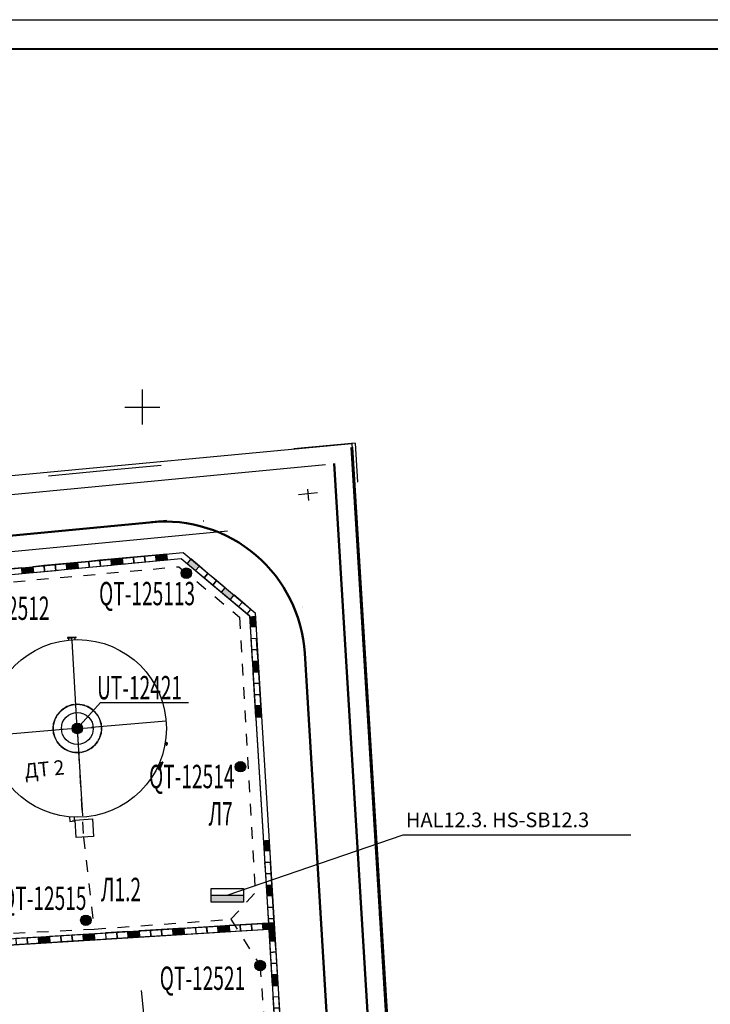
# Model space of a CAD drawing. Units: millimetres. Extents: x 1689 to 4048, y -3738 to -1577.
# Drawn here: x 1960 to 2078, y -1745 to -1577 of the extents above; entities that cross this region are included whole.
import ezdxf

# ---------------------------------------------------------------- set-up
doc = ezdxf.new("R2010")
doc.units = ezdxf.units.MM
for name, pattern in [('DASHED0202', [4, 2, -2]), ('K5LT32924', [0]), ('K5LT_AXLED', [19.5, 15, -1.5, 1.5, -1.5]), ('K5LT_BASIC', [0]), ('K5LT_REINFORCED', [0]), ('K5LT_THIN', [0]), ('K5LT_THIN_INCLUDED_TO_HATC', [0])]:
    doc.linetypes.add(name, pattern=pattern)
doc.layers.add('СИСТЕМНЫЙ_СЛОЙ', color=7, linetype='Continuous')
doc.layers.add('технология', color=7, linetype='Continuous')
doc.styles.add('KTEXTSTYLE', font='GOST_AU.SHX', dxfattribs={"width": 0.96, "height": 5})
doc.styles.add('ГЛ', font='arial.ttf', dxfattribs={"width": 0.8, "height": 2.5})
doc.linetypes.add('ограждение1', pattern='A,6.35,-2.54,[133,ltypeshp.shx,S=2.54,R=0,X=-2.54,Y=0],-2.54,25.4', length=36.83)

# ---------------------------------------------------------------- blocks, each defined once
blk = doc.blocks.new('U4228')
at = {"layer": 'СИСТЕМНЫЙ_СЛОЙ', "color": 7, "linetype": 'K5LT32924'}
for p, q in [((1909.92, -389.94), (1910.5, -388.65)), ((1909.96, -389.82), (1910.44, -388.76)), ((1910, -389.98), (1910.58, -388.68)), ((1910.44, -388.76), (1910.46, -388.75)), ((1910.5, -388.65), (1910.58, -388.68)), ((1909.92, -389.94), (1910, -389.98)), ((1909.96, -389.82), (1909.97, -389.84))]:
    blk.add_line(p, q, dxfattribs=at)
blk = doc.blocks.new('U4227')
at = {"layer": 'СИСТЕМНЫЙ_СЛОЙ'}
blk.add_blockref('U4228', (0, 0), dxfattribs=at)
blk = doc.blocks.new('U4226')
at = {"layer": 'СИСТЕМНЫЙ_СЛОЙ', "color": 7, "linetype": 'K5LT32924'}
for p, q in [((1910.58, -388.68), (1910, -389.98)), ((1910.66, -388.72), (1910.08, -390.01)), ((1910.66, -388.72), (1910.58, -388.68)), ((1910.08, -390.01), (1910, -389.98))]:
    blk.add_line(p, q, dxfattribs=at)
at = {"layer": 'СИСТЕМНЫЙ_СЛОЙ'}
blk.add_blockref('U4227', (0, 0), dxfattribs=at)
blk = doc.blocks.new('U4229')
at = {"layer": 'СИСТЕМНЫЙ_СЛОЙ', "color": 7, "linetype": 'K5LT_THIN'}
for p, q in [((1895.63, -398.61), (1898.62, -398.42)), ((1895.81, -401.6), (1895.63, -398.61)), ((1898.62, -398.42), (1898.8, -401.42)), ((1898.8, -401.42), (1895.81, -401.6))]:
    blk.add_line(p, q, dxfattribs=at)
blk = doc.blocks.new('U4232')
at = {"layer": 'СИСТЕМНЫЙ_СЛОЙ', "color": 7, "linetype": 'K5LT32924'}
for p, q in [((1895.79, -367.34), (1894.38, -367.42)), ((1895.8, -367.42), (1895.79, -367.34)), ((1895.8, -367.42), (1894.38, -367.51)), ((1894.38, -367.51), (1894.38, -367.42)), ((1894.51, -367.51), (1894.5, -367.5)), ((1895.67, -367.44), (1894.51, -367.51)), ((1895.67, -367.44), (1895.68, -367.43))]:
    blk.add_line(p, q, dxfattribs=at)
blk = doc.blocks.new('U4231')
at = {"layer": 'СИСТЕМНЫЙ_СЛОЙ'}
blk.add_blockref('U4232', (0, 0), dxfattribs=at)
blk = doc.blocks.new('U4230')
at = {"layer": 'СИСТЕМНЫЙ_СЛОЙ', "color": 7, "linetype": 'K5LT32924'}
for p, q in [((1894.37, -367.33), (1895.79, -367.25)), ((1894.37, -367.33), (1894.38, -367.42)), ((1894.38, -367.42), (1895.79, -367.34)), ((1895.79, -367.25), (1895.79, -367.34))]:
    blk.add_line(p, q, dxfattribs=at)
at = {"layer": 'СИСТЕМНЫЙ_СЛОЙ'}
blk.add_blockref('U4231', (0, 0), dxfattribs=at)
blk = doc.blocks.new('U4288')
at = {"layer": 'СИСТЕМНЫЙ_СЛОЙ', "color": 30, "linetype": 'K5LT_AXLED'}
for q in [(1907.02, -427.77), (1923.43, -441.22), (1893.58, -444.18), (1909.99, -457.63)]:
    blk.add_line((1908.51, -442.7), q, dxfattribs=at)
blk = doc.blocks.new('A$C7E705674')
at = {"lineweight": 25}
for points in [[(9.56, 0.91), (11.47, 1.09), (11.38, 2.08), (9.46, 1.9)], [(1.91, 0.18), (3.82, 0.36), (3.73, 1.36), (1.82, 1.18)]]:
    blk.add_hatch(color=3, dxfattribs=at).paths.add_polyline_path(points)
at = {"color": 11, "lineweight": 25}
for points in [[(5.74, 0.55), (7.65, 0.73), (7.55, 1.72), (5.64, 1.54)], [(7.65, 0.73), (9.56, 0.91), (9.46, 1.9), (7.55, 1.72)], [(9.56, 0.91), (11.47, 1.09), (11.38, 2.08), (9.46, 1.9)], [(0, 0), (1.91, 0.18), (1.82, 1.18), (-0.09, 0.99)], [(3.82, 0.36), (5.74, 0.55), (5.64, 1.54), (3.73, 1.36)]]:
    blk.add_lwpolyline(points, close=True, dxfattribs=at)
blk = doc.blocks.new('A$C2E22531C')
at = {"lineweight": 25}
blk.add_hatch(color=3, dxfattribs=at).paths.add_polyline_path([(0, 0), (1.91, 0.18), (1.82, 1.18), (-0.09, 0.99)])
at = {"color": 11, "lineweight": 25}
blk.add_lwpolyline([(3.82, 0.36), (5.74, 0.55), (5.64, 1.54), (3.73, 1.36)], close=True, dxfattribs=at)
at = {"color": 3, "lineweight": 25}
blk.add_blockref('A$C7E705674', (5.74, 0.55), dxfattribs=at)
blk = doc.blocks.new('A$C2ED73AD6')
at = {"lineweight": 25}
for points in [[(96.05, 64.17), (97.52, 62.94), (98.16, 63.7), (96.7, 64.94)], [(101.93, 59.23), (103.4, 57.99), (104.04, 58.75), (102.57, 59.99)], [(-46.86, 51.51), (-44.95, 51.69), (-45.05, 52.69), (-46.96, 52.51)], [(-39.22, 52.24), (-37.31, 52.42), (-37.4, 53.41), (-39.31, 53.23)], [(-16.11, 50.33), (-15.99, 48.42), (-15, 48.48), (-15.12, 50.39)], [(-49.48, 46.1), (-49.36, 44.18), (-48.37, 44.24), (-48.49, 46.16)], [(-48.54, 30.76), (-48.42, 28.85), (-47.42, 28.91), (-47.54, 30.83)], [(-13.75, 12), (-13.63, 10.08), (-12.63, 10.14), (-12.75, 12.06)], [(-46.65, 0.1), (-46.53, -1.82), (-45.53, -1.76), (-45.65, 0.16)], [(-46.64, 0.1), (-46.52, -1.82), (-45.53, -1.76), (-45.65, 0.16)], [(0.99, -6.66), (1.55, -8.49), (2.5, -8.2), (1.94, -6.37)], [(9.97, -36.04), (10.53, -37.88), (11.48, -37.59), (10.92, -35.75)], [(112.39, -36.9), (112.51, -38.81), (113.51, -38.75), (113.39, -36.83)], [(112.39, -36.9), (112.51, -38.81), (113.51, -38.75), (113.39, -36.84)], [(12.21, -43.39), (12.77, -45.23), (13.73, -44.93), (13.17, -43.1)], [(112.87, -44.56), (112.98, -46.48), (113.98, -46.42), (113.86, -44.5)], [(14.45, -50.74), (15.01, -52.57), (15.97, -52.28), (15.4, -50.45)], [(14.46, -50.74), (15.02, -52.57), (15.97, -52.28), (15.41, -50.44)], [(113.39, -53.13), (114.39, -53.07), (114.33, -52.07), (113.33, -52.13)], [(113.39, -53.13), (114.39, -53.07), (114.33, -52.07), (113.33, -52.13)], [(16.98, -59.01), (18, -58.95), (17.65, -57.79), (16.69, -58.08)], [(16.98, -59.01), (18.01, -58.95), (17.65, -57.79), (16.7, -58.08)]]:
    blk.add_hatch(color=3, dxfattribs=at).paths.add_polyline_path(points)
at = {"color": 11, "lineweight": 25}
blk.add_line((112.77, -52.16), (112.83, -53.16), dxfattribs=at)
for points in [[(96.05, 64.17), (97.52, 62.94), (98.16, 63.7), (96.7, 64.94)], [(97.52, 62.94), (98.99, 61.7), (99.63, 62.46), (98.16, 63.7)], [(98.99, 61.7), (100.46, 60.46), (101.1, 61.23), (99.63, 62.46)], [(100.46, 60.46), (101.93, 59.23), (102.57, 59.99), (101.1, 61.23)], [(103.41, 58), (104.88, 56.76), (105.52, 57.53), (104.05, 58.76)], [(104.88, 56.76), (106.35, 55.53), (106.99, 56.29), (105.52, 57.53)], [(-48.78, 51.33), (-46.86, 51.51), (-46.96, 52.51), (-48.87, 52.32)], [(-46.86, 51.51), (-44.95, 51.69), (-45.05, 52.69), (-46.96, 52.51)], [(-44.95, 51.69), (-43.04, 51.87), (-43.14, 52.87), (-45.05, 52.69)], [(-39.22, 52.24), (-37.31, 52.42), (-37.4, 53.41), (-39.31, 53.23)], [(-37.31, 52.42), (-35.39, 52.6), (-35.49, 53.6), (-37.4, 53.41)], [(-49.25, 42.27), (-49.13, 40.35), (-48.13, 40.41), (-48.25, 42.33)], [(-14.93, 31.16), (-14.81, 29.25), (-13.82, 29.31), (-13.93, 31.23)], [(-13.98, 15.83), (-13.87, 13.91), (-12.87, 13.98), (-12.99, 15.89)], [(-47.35, 11.6), (-47.23, 9.68), (-46.24, 9.74), (-46.36, 11.66)], [(-13.16, 2.41), (-13.04, 0.5), (-12.04, 0.56), (-12.16, 2.47)], [(-0.69, -1.17), (-0.12, -3.01), (0.83, -2.72), (0.27, -0.88)], [(-44.82, -3.7), (-42.9, -3.59), (-42.97, -2.59), (-44.88, -2.71)], [(-0.12, -3.01), (0.44, -4.84), (1.39, -4.55), (0.83, -2.72)], [(0.44, -4.84), (1, -6.68), (1.95, -6.39), (1.39, -4.55)], [(2.11, -10.33), (2.67, -12.17), (3.62, -11.88), (3.06, -10.04)], [(110.74, -10.06), (110.86, -11.98), (111.85, -11.92), (111.74, -10)], [(6.6, -25.02), (7.16, -26.86), (8.11, -26.57), (7.55, -24.73)], [(111.68, -25.4), (111.8, -27.31), (112.8, -27.25), (112.68, -25.34)], [(11.09, -39.72), (11.65, -41.55), (12.6, -41.26), (12.04, -39.42)], [(112.63, -40.73), (112.75, -42.65), (113.74, -42.58), (113.63, -40.67)], [(112.75, -42.65), (112.87, -44.56), (113.86, -44.5), (113.74, -42.58)], [(13.33, -47.06), (13.89, -48.9), (14.85, -48.61), (14.29, -46.77)], [(112.98, -46.48), (113.1, -48.4), (114.1, -48.33), (113.98, -46.42)], [(13.89, -48.9), (14.46, -50.74), (15.41, -50.44), (14.85, -48.61)], [(113.1, -48.4), (113.22, -50.31), (114.22, -50.25), (114.1, -48.33)], [(113.21, -50.21), (113.33, -52.13), (114.33, -52.07), (114.21, -50.15)], [(15.02, -52.57), (15.58, -54.41), (16.53, -54.12), (15.97, -52.28)], [(15.57, -54.41), (16.13, -56.25), (17.09, -55.96), (16.53, -54.12)], [(15.58, -54.41), (16.14, -56.25), (17.09, -55.95), (16.53, -54.12)], [(16.13, -56.25), (16.69, -58.08), (17.65, -57.79), (17.09, -55.96)], [(16.14, -56.25), (16.7, -58.08), (17.65, -57.79), (17.09, -55.95)]]:
    blk.add_lwpolyline(points, close=True, dxfattribs=at)
for points in [[(114.39, -53.07), (114.33, -52.07), (113.33, -52.13), (113.39, -53.13)], [(18.01, -58.95), (17.65, -57.79), (16.7, -58.08), (16.98, -59.01)]]:
    blk.add_lwpolyline(points, dxfattribs=at)
at = {"layer": 'СИСТЕМНЫЙ_СЛОЙ', "color": 11, "linetype": 'K5LT_BASIC', "lineweight": 30}
for p, q in [((-49.83, 52.23), (95.39, 66.03)), ((95.39, 66.03), (107.69, 55.71)), ((-48.78, 51.33), (95.06, 65)), ((-48.78, 51.33), (95.06, 65)), ((95.06, 65), (106.71, 55.22)), ((107.69, 55.71), (114.39, -53.07)), ((106.71, 55.22), (109.96, 2.58)), ((109.96, 2.58), (1.24, -4.05)), ((-11.98, -0.73), (0, 0)), ((0, 0), (1.24, -4.05)), ((1.54, -5.03), (110.02, 1.58)), ((110.02, 1.58), (113.33, -52.13)), ((-11.92, -1.7), (-0.74, -1.02)), ((-0.74, -1.02), (16.99, -59.01)), ((1.54, -5.03), (17.71, -57.97)), ((113.33, -52.13), (17.71, -57.96)), ((114.39, -53.07), (18.76, -58.91))]:
    blk.add_line(p, q, dxfattribs=at)
at = {"layer": 'СИСТЕМНЫЙ_СЛОЙ', "color": 22, "linetype": 'K5LT_BASIC', "lineweight": 30}
for p, q in [((-49.83, 52.23), (95.39, 66.03)), ((-48.78, 51.33), (95.06, 65)), ((-13.09, 1), (-16.32, 54.42)), ((-15.39, 54.5), (-12.03, -0.73)), ((-46.43, -3.8), (-49.83, 52.23)), ((-46.43, -3.8), (-49.83, 52.23)), ((-48.78, 51.33), (-45.48, -2.77)), ((-11.92, -1.7), (-46.43, -3.8))]:
    blk.add_line(p, q, dxfattribs=at)
at = {"layer": 'СИСТЕМНЫЙ_СЛОЙ', "color": 11, "linetype": 'K5LT_REINFORCED', "lineweight": 30}
for p, q in [((-12.98, -0.79), (-16.34, 54.41)), ((-15.34, 54.51), (-11.98, -0.73)), ((-46.43, -3.8), (-49.83, 52.23)), ((-48.78, 51.33), (-45.48, -2.77)), ((-11.92, -1.7), (-46.43, -3.8))]:
    blk.add_line(p, q, dxfattribs=at)
at = {"layer": 'СИСТЕМНЫЙ_СЛОЙ', "color": 1, "linetype": 'K5LT_REINFORCED', "lineweight": 30, "true_color": 0xff0000}
for p, q in [((-13.12, 0.98), (-15.74, 44.03)), ((-14.8, 45.09), (-12.06, 0.07)), ((-48.24, 42.05), (-45.62, -1))]:
    blk.add_line(p, q, dxfattribs=at)
at = {"color": 3, "lineweight": 25}
for name, p in [('A$C2E22531C', (75.49, 63.14)), ('A$C2E22531C', (60.2, 61.69)), ('A$C2E22531C', (67.84, 62.42)), ('A$C2E22531C', (44.9, 60.24)), ('A$C2E22531C', (29.61, 58.78)), ('A$C2E22531C', (14.31, 57.33)), ('A$C2E22531C', (-0.98, 55.87)), ('A$C2E22531C', (-16.28, 54.42)), ('A$C7E705674', (-41.13, 52.06)), ('A$C2E22531C', (-31.57, 52.97))]:
    blk.add_blockref(name, p, dxfattribs=at)
for name, p, rotation in [('A$C2E22531C', (106.72, 55.1), 268.099999999957), ('A$C7E705674', (-15.76, 44.58), 268.099999999957), ('A$C7E705674', (-49.13, 40.35), 268.099999999957), ('A$C7E705674', (-14.81, 29.25), 268.099999999957), ('A$C7E705674', (-48.18, 25.01), 268.099999999957), ('A$C2E22531C', (109.09, 16.77), 268.099999999957), ('A$C7E705674', (-13.87, 13.91), 268.099999999957), ('A$C7E705674', (-47.23, 9.68), 268.099999999957), ('A$C2E22531C', (109.56, 9.1), 268.099999999957), ('A$C2E22531C', (78.33, -0.33), 358.0599999999978), ('A$C2E22531C', (93.71, 0.58), 358.0599999999978), ('A$C2E22531C', (-17.99, -2.07), 358.0599999999978), ('A$C2E22531C', (47.62, -2.22), 358.0599999999978), ('A$C2E22531C', (63, -1.29), 358.0599999999978), ('A$C7E705674', (-42.9, -3.59), 358.0599999999978), ('A$C2E22531C', (-33.32, -3), 358.0599999999978), ('A$C2E22531C', (16.91, -4.07), 358.0599999999978), ('A$C2E22531C', (32.29, -3.14), 358.0599999999978), ('A$C2E22531C', (1.58, -5.03), 358.0599999999978), ('A$C7E705674', (2.67, -12.17), 281.5599999999897), ('A$C7E705674', (110.86, -11.98), 268.099999999957), ('A$C7E705674', (7.16, -26.86), 281.5599999999897), ('A$C7E705674', (111.8, -27.31), 268.099999999957), ('A$C7E705674', (11.65, -41.55), 281.5599999999897), ('A$C2E22531C', (93.66, -54.33), 358.0599999999978), ('A$C2E22531C', (62.99, -56.2), 358.0599999999978), ('A$C2E22531C', (78.33, -55.26), 358.0599999999978), ('A$C2E22531C', (32.32, -58.07), 358.0599999999978), ('A$C2E22531C', (47.66, -57.14), 358.0599999999978), ('A$C2E22531C', (16.99, -59.01), 358.0599999999978)]:
    blk.add_blockref(name, p, dxfattribs=dict(at, rotation=rotation))

msp = doc.modelspace()

# ---------------------------------------------------------------- hatches: boundary and pattern name
at = {"linetype": 'ByBlock', "lineweight": 25}
h = msp.add_hatch(color=7, dxfattribs=at)
h.dxf.hatch_style = 1
h.paths.add_polyline_path([(1988.027, -1670.726), (1989.412, -1671.875, 0.1676953), (1989.604, -1671.32, 0.6920633)])
h.paths.add_polyline_path([(1988.027, -1670.726, 0.1819889), (1987.804, -1671.32, 0.7127756), (1989.412, -1671.875)])
h = msp.add_hatch(color=7, dxfattribs=at)
h.dxf.hatch_style = 1
h.paths.add_polyline_path([(1969.256, -1697.48), (1970.774, -1697.342, 0.5523122)])
h.paths.add_polyline_path([(1970.774, -1697.342), (1969.256, -1697.48, 0.1182001), (1969.158, -1697.889, 1), (1970.958, -1697.889, 0.1645898)])
h = msp.add_hatch(color=7, dxfattribs=at)
h.dxf.hatch_style = 1
h.paths.add_polyline_path([(1998.869, -1704.44, 1), (1997.069, -1704.44, 1)])
h = msp.add_hatch(color=7, dxfattribs=at)
h.dxf.hatch_style = 1
h.paths.add_polyline_path([(1998.465, -1726.448), (1992.985, -1726.448), (1992.985, -1727.636), (1998.465, -1727.636)])
h = msp.add_hatch(color=7, dxfattribs=at)
h.dxf.hatch_style = 1
h.paths.add_polyline_path([(1972.424, -1730.718, 1), (1970.624, -1730.718, 1)])
h = msp.add_hatch(color=7, dxfattribs=at)
h.dxf.hatch_style = 1
h.paths.add_polyline_path([(2000.85, -1737.717), (2001.292, -1738.418), (2001.367, -1739.368, 0.4070022), (2002.245, -1738.468, 0.5972684)])
h.paths.add_polyline_path([(2001.292, -1738.418), (2000.85, -1737.717, 0.2521377), (2000.445, -1738.468, 0.4214619), (2001.367, -1739.368)])

# ---------------------------------------------------------------- linework, layer by layer
at = {"color": 4, "lineweight": 30}
msp.add_line((1688.862, -1576.58), (2877.862, -1576.58), dxfattribs=at)
at = {"color": 7, "lineweight": 40}
msp.add_line((1708.914, -1581.562, 1.257), (2872.862, -1581.654, -5.402), dxfattribs=at)
at = {"color": 6, "linetype": 'ограждение1', "lineweight": 30, "ltscale": 0.2}
for p, q in [((1813.333, -1668.411, -1941.574), (2017.034, -1649.095, -1941.574)), ((2017.034, -1649.095, -1941.574), (2033.869, -1924.553, -1941.574))]:
    msp.add_line(p, q, dxfattribs=at)
at = {"color": 7, "linetype": 'ByBlock', "lineweight": 30}
for p, q in [((1814.865, -1671.618, -1941.574), (2012.53, -1652.706, -1941.574)), ((1814.865, -1671.618, -1941.574), (2012.53, -1652.706, -1941.574)), ((1984.432, -1652.868, -1941.574), (1976.289, -1653.646, -1941.574)), ((1976.289, -1653.646, -1941.574), (1965.097, -1654.715, -1941.574))]:
    msp.add_line(p, q, dxfattribs=at)
at = {"color": 7, "linetype": 'ByBlock', "lineweight": 25}
for p, q in [((2007.897, -1657.866, -1941.574), (2011.163, -1657.512, -1941.574)), ((2009.436, -1656.956, -1941.574), (2009.622, -1658.858, -1941.574)), ((1995.748, -1664.135, -1941.574), (1829.093, -1680.028, -1941.574)), ((2021.689, -1729.353, -1941.574), (2021.727, -1729.977, -1941.574)), ((2022.019, -1729.333, -1941.574), (2022.057, -1729.957, -1941.574))]:
    msp.add_line(p, q, dxfattribs=at)
at = {"color": 2, "lineweight": 50}
msp.add_line((1985.381, -1662.326, -1941.574), (1838.239, -1676.359, -1941.574), dxfattribs=at)
at = {"color": 7, "linetype": 'ByBlock'}
msp.add_line((1966.955, -1664.172, -1941.574), (1960.99, -1664.661, -1941.574), dxfattribs=at)
at = {"color": 4, "linetype": 'DASHED0202', "lineweight": 30}
for p, q in [((1875.507, -1680.413, -1941.574), (1987.403, -1670.209, -1941.574)), ((1987.403, -1670.209, -1941.574), (1997.809, -1678.838, -1941.574)), ((1997.809, -1678.838, -1941.574), (2000.482, -1726.01, -1941.574)), ((1970.058, -1697.889, -1941.574), (1971.091, -1716.485, -1941.574)), ((1971.091, -1716.485, -1941.574), (1972.956, -1732.226, -1941.574)), ((1996.332, -1730.558, -1941.574), (2000.482, -1726.01, -1941.574)), ((1972.956, -1732.226, -1941.574), (1996.332, -1730.558, -1941.574)), ((1996.332, -1730.558, -1941.574), (2001.292, -1738.418, -1941.574)), ((1895.203, -1736.096, -1941.574), (1972.956, -1732.226, -1941.574)), ((2001.292, -1738.418, -1941.574), (2004.23, -1775.63, -1941.574))]:
    msp.add_line(p, q, dxfattribs=at)
at = {"color": 4, "linetype": 'ByBlock', "lineweight": 25}
for p, q in [((1970.058, -1697.889, -1941.574), (1974.007, -1693.46)), ((1974.007, -1693.46), (1989.093, -1693.46)), ((1995.725, -1726.448), (2025.793, -1716.123, 1941.574)), ((2025.793, -1716.123, 1941.574), (2064.768, -1716.123, 1941.574)), ((1992.985, -1725.26), (1998.465, -1725.26)), ((1992.985, -1727.636), (1992.985, -1725.26)), ((1998.465, -1725.26), (1998.465, -1727.636)), ((1992.985, -1726.448), (1998.465, -1726.448)), ((1998.465, -1727.636), (1992.985, -1727.636))]:
    msp.add_line(p, q, dxfattribs=at)
at = {"color": 50, "lineweight": 50, "ltscale": 0.2}
msp.add_arc((1985.012, -1686.47, -1941.574), 24, 3.48833, 95.4478, dxfattribs=at)
msp.add_arc((1985.012, -1686.47, -1941.574), 24, 3.48833, 95.4478, dxfattribs=at)
at = {"layer": 'СИСТЕМНЫЙ_СЛОЙ', "color": 5, "linetype": 'K5LT_BASIC'}
for p, q in [((1981.179, -1639.872, -1941.574), (1981.179, -1645.872, -1941.574)), ((1978.179, -1642.872, -1941.574), (1984.179, -1642.872, -1941.574)), ((2017.601, -1649.048, -1941.574), (2007.134, -1650.044, -1941.574)), ((2017.601, -1649.048, -1941.574), (2018.022, -1655.756, -1941.574))]:
    msp.add_line(p, q, dxfattribs=at)
at = {"layer": 'СИСТЕМНЫЙ_СЛОЙ', "color": 22, "linetype": 'K5LT_BASIC', "lineweight": 30}
for p, q in [((1988.186, -1667.792, -1941.574), (2000.483, -1678.11, -1941.574)), ((1987.855, -1668.819, -1941.574), (1999.512, -1678.6, -1941.574)), ((1999.512, -1678.6, -1941.574), (2002.757, -1731.247, -1941.574)), ((2002.757, -1731.247, -1941.574), (1894.034, -1737.872, -1941.574)), ((1894.334, -1738.855, -1941.574), (2002.819, -1732.245, -1941.574)), ((2002.819, -1732.245, -1941.574), (2006.181, -1786.79, -1941.574))]:
    msp.add_line(p, q, dxfattribs=at)
at = {"layer": 'СИСТЕМНЫЙ_СЛОЙ', "color": 7, "linetype": 'K5LT_THIN'}
for p, q in [((1968.61, -1682.759, -1941.574), (1968.587, -1682.37, -1941.574)), ((1969.668, -1682.695, -1941.574), (1969.645, -1682.306, -1941.574)), ((1972.511, -1697.682, -1941.574), (1985.253, -1696.605, -1941.574)), ((1967.606, -1698.088, -1941.574), (1955.841, -1699.081, -1941.574)), ((1984.171, -1703.64, -1941.574), (1984.452, -1703.766, -1941.574)), ((1983.737, -1704.607, -1941.574), (1984.018, -1704.733, -1941.574)), ((1968.74, -1713.017, -1941.574), (1968.788, -1713.804, -1941.574)), ((1968.788, -1713.804, -1941.574), (1969.163, -1713.782, -1941.574)), ((1969.538, -1713.759, -1941.574), (1969.163, -1713.782, -1941.574)), ((1969.496, -1713.06, -1941.574), (1969.538, -1713.759, -1941.574))]:
    msp.add_line(p, q, dxfattribs=at)
at = {"layer": 'СИСТЕМНЫЙ_СЛОЙ', "color": 30, "linetype": 'K5LT_AXLED'}
for p, q in [((1969.139, -1682.718, -1941.574), (1969.11, -1682.25, -1941.574)), ((1970.058, -1697.889, -1941.574), (1969.139, -1682.718, -1941.574)), ((1970.058, -1697.889, -1941.574), (1967.456, -1698.046, -1941.574)), ((1970.058, -1697.889, -1941.574), (1972.661, -1697.731, -1941.574)), ((1970.058, -1697.889, -1941.574), (1970.978, -1713.048, -1941.574)), ((1983.963, -1704.127, -1941.574), (1984.405, -1704.325, -1941.574))]:
    msp.add_line(p, q, dxfattribs=at)
at = {"layer": 'СИСТЕМНЫЙ_СЛОЙ', "color": 7, "linetype": 'K5LT_THIN_INCLUDED_TO_HATC'}
for p, q in [((1985.103, -1700.359, -1941.574), (1985.26, -1700.386, -1941.574)), ((1985.276, -1700.297, -1941.574), (1985.206, -1700.701, -1941.574)), ((1985.298, -1700.3, -1941.574), (1985.228, -1700.704, -1941.574)), ((1985.231, -1700.719, -1941.574), (1985.306, -1700.288, -1941.574)), ((1985.294, -1700.358, -1941.574), (1985.244, -1700.649, -1941.574)), ((1985.298, -1700.3, -1941.574), (1985.276, -1700.297, -1941.574)), ((1985.294, -1700.358, -1941.574), (1985.289, -1700.351, -1941.574)), ((1985.306, -1700.288, -1941.574), (1985.399, -1700.304, -1941.574)), ((1985.064, -1700.584, -1941.574), (1985.222, -1700.611, -1941.574)), ((1985.228, -1700.704, -1941.574), (1985.206, -1700.701, -1941.574)), ((1985.231, -1700.719, -1941.574), (1985.325, -1700.735, -1941.574)), ((1985.244, -1700.649, -1941.574), (1985.237, -1700.654, -1941.574)), ((1985.269, -1700.503, -1941.574), (1985.241, -1700.499, -1941.574)), ((1985.47, -1700.538, -1941.574), (1985.47, -1700.538, -1941.574))]:
    msp.add_line(p, q, dxfattribs=at)
at = {"layer": 'СИСТЕМНЫЙ_СЛОЙ', "color": 7, "linetype": 'K5LT_THIN_INCLUDED_TO_HATC', "elevation": -1941.574}
for points in [[(1985.47, -1700.538), (1985.478, -1700.418), (1985.454, -1700.338), (1985.399, -1700.304)], [(1985.325, -1700.735), (1985.388, -1700.721), (1985.437, -1700.654), (1985.47, -1700.538)]]:
    msp.add_lwpolyline(points, dxfattribs=at)
at = {"layer": 'СИСТЕМНЫЙ_СЛОЙ', "color": 5, "linetype": 'K5LT_BASIC'}
for centre in [(1988.704, -1671.32, -1941.574), (1970.058, -1697.889, -1941.574), (1997.969, -1704.44, -1941.574), (1971.524, -1730.718, -1941.574), (2001.345, -1738.468, -1941.574)]:
    msp.add_circle(centre, 0.9, dxfattribs=at)
at = {"layer": 'СИСТЕМНЫЙ_СЛОЙ', "color": 7, "linetype": 'K5LT_THIN'}
for centre, radius in [((1970.113, -1697.88, -1941.574), 15.193), ((1970.058, -1697.889, -1941.574), 4.143), ((1970.058, -1697.889, -1941.574), 2.728)]:
    msp.add_circle(centre, radius, dxfattribs=at)
at = {"layer": 'СИСТЕМНЫЙ_СЛОЙ', "color": 5, "linetype": 'K5LT_BASIC'}
msp.add_arc((2002.963, -1666.375, -1941.574), 12, 297.72795, 297.75398, dxfattribs=at)
at = {"layer": 'СИСТЕМНЫЙ_СЛОЙ', "color": 7, "linetype": 'K5LT_THIN'}
for start, end in [(124.28191, 147.08096), (98.56763, 121.36668), (72.85334, 95.65239), (47.13905, 69.93811), (21.42477, 44.22382), (149.9962, 172.79525), (355.71048, 18.50954), (175.71048, 198.50954), (329.9962, 352.79525), (201.42477, 224.22382), (304.28191, 327.08096), (227.13905, 249.93811), (252.85334, 275.65239), (278.56763, 301.36668)]:
    msp.add_arc((1970.058, -1697.889, -1941.574), 4.143, start, end, dxfattribs=at)
at = {"layer": 'технология', "color": 7, "linetype": 'ByBlock', "lineweight": 25}
msp.add_line((2016.842, -1649.808, -1941.574), (2031.719, -1893.976, -1941.574), dxfattribs=at)
at = {"layer": 'технология', "color": 7, "linetype": 'ByBlock', "lineweight": 40}
msp.add_line((2033.915, -1924.575, -1941.574), (2017.169, -1649.74, -1941.574), dxfattribs=at)
at = {"layer": 'технология', "color": 2, "linetype": 'K5LT_BASIC', "lineweight": 50}
for p, q in [((2013.992, -1652.566, -1941.574), (2028.38, -1888.594, -1941.574)), ((2013.992, -1652.566, -1941.574), (2028.38, -1888.594, -1941.574)), ((2008.968, -1685.01, -1941.574), (2014.659, -1778.369, -1941.574))]:
    msp.add_line(p, q, dxfattribs=at)
at = {"layer": 'технология', "color": 7, "linetype": 'ByBlock', "lineweight": 40}
for start, end in [(160.42934, 160.69375), (297.72795, 297.75398)]:
    msp.add_arc((2002.934, -1666.403, -1941.574), 12, start, end, dxfattribs=at)

# ---------------------------------------------------------------- block references
at = {"color": 4, "linetype": 'ByBlock', "lineweight": 25}
msp.add_blockref('A$C2ED73AD6', (1892.783, -1733.8, -1941.574), dxfattribs=at)
at = {"layer": 'СИСТЕМНЫЙ_СЛОЙ'}
for name in ['U4230', 'U4226', 'U4229', 'U4288']:
    msp.add_blockref(name, (74.032, -1314.959, -1941.574), dxfattribs=at)

# ---------------------------------------------------------------- texts
at = {"color": 1, "style": 'ГЛ', "width": 0.6}
for s, p in [('QT-125113', (1973.779, -1676.8, -1941.574)), ('QT-12512 ', (1950.68, -1679.309, -1941.574)), ('UT-12421 ', (1973.432, -1692.907, -3883.147)), ('QT-12514 ', (1982.331, -1708.114, -3883.147)), ('Л7', (1992.528, -1714.489, -1941.574)), ('Л1.2', (1974.11, -1727.451, -1941.574)), ('QT-12515 ', (1957.008, -1728.947, -1941.574)), ('QT-12521 ', (1984.161, -1742.636, -1941.574))]:
    msp.add_text(s, height=4, dxfattribs=at).set_placement(p)
at = {"color": 4, "linetype": 'ByBlock', "lineweight": 25, "insert": (2026.296, -1712.284), "char_height": 2.5, "attachment_point": 1}
msp.add_mtext_dynamic_manual_height_columns('HAL12.3. HS-SB12.3', width=42.5036, gutter_width=12.5, heights=[0], dxfattribs=at)
at = {"layer": 'технология', "color": 7, "lineweight": 25, "style": 'KTEXTSTYLE', "oblique": 15, "width": 0.965}
msp.add_text('ДТ 2', height=2.5, rotation=5.69709, dxfattribs=at).set_placement((1961.128, -1706.42, -1941.574))

doc.saveas('drawing.dxf')
